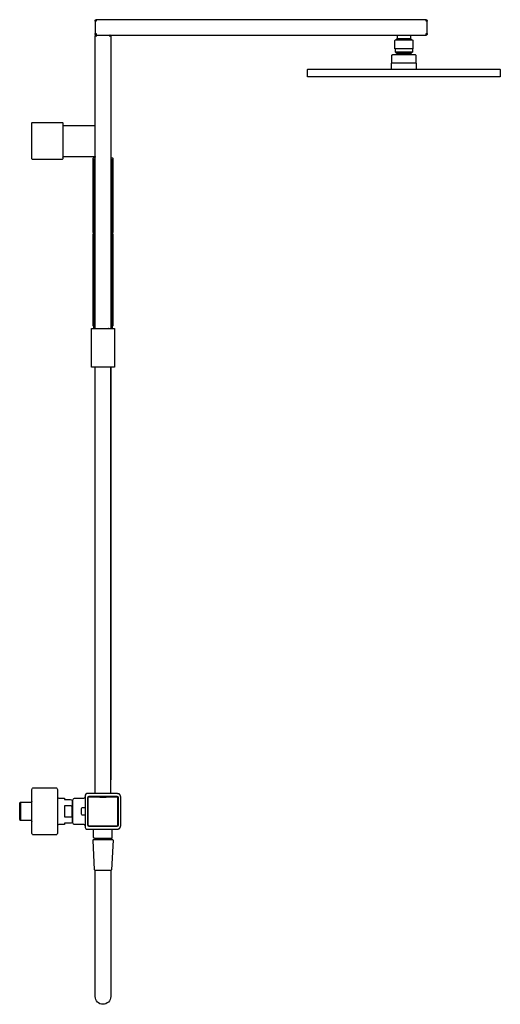
# Model space of a CAD drawing. Units: millimetres. Extents: x 1008 to 1631, y 2387 to 3663.
import ezdxf

# ---------------------------------------------------------------- set-up
doc = ezdxf.new("R2010")
doc.units = ezdxf.units.MM
doc.header["$MEASUREMENT"] = 0
doc.layers.add('E98321', color=18, linetype='Continuous', true_color=0x000000)
doc.layers.add('Make2D$可见线$普通线', color=18, linetype='Continuous', true_color=0x000000)

msp = doc.modelspace()

# ---------------------------------------------------------------- linework, layer by layer
at = {"layer": 'E98321'}
for points in [[(1126, 3483.9), (1127.1, 3483.9), (1128.2, 3483.9, -0.413058), (1128.7, 3483.4), (1128.7, 3482.4, -0.413039), (1128.2, 3481.9, -0.414214), (1128.7, 3481.4), (1128.7, 3387.4, -0.414215), (1128.2, 3386.9), (1127.2, 3386.9)], [(1127.2, 3385.9), (1128.2, 3385.9, -0.414217), (1128.7, 3385.4), (1128.7, 3266.4, -0.414215), (1128.2, 3265.9), (1127.2, 3265.9)], [(1134, 2614.4), (1134.3, 2614.4), (1134.6, 2614.4), (1134.8, 2614.4), (1134.9, 2614.4), (1135.1, 2614.5), (1135.2, 2614.5), (1135.3, 2614.5), (1135.5, 2614.5), (1135.6, 2614.5), (1135.7, 2614.6), (1135.9, 2614.6), (1136, 2614.6), (1136.1, 2614.7), (1136.2, 2614.7), (1136.3, 2614.8), (1136.5, 2614.8), (1136.6, 2614.8), (1136.7, 2614.9), (1136.8, 2614.9), (1136.9, 2615), (1137, 2615), (1137.1, 2615.1), (1137.2, 2615.2), (1137.3, 2615.2), (1137.4, 2615.3), (1137.5, 2615.4), (1137.5, 2615.4), (1137.6, 2615.5), (1137.7, 2615.6), (1137.8, 2615.7), (1137.9, 2615.7), (1137.9, 2615.8), (1138, 2615.9), (1138.1, 2616), (1138.1, 2616.1), (1138.2, 2616.2), (1138.3, 2616.3), (1138.3, 2616.4), (1138.4, 2616.5), (1138.4, 2616.6), (1138.5, 2616.7), (1138.5, 2616.8), (1138.6, 2616.9), (1138.6, 2617), (1138.7, 2617.1), (1138.7, 2617.2), (1138.8, 2617.3), (1138.8, 2617.5), (1138.8, 2617.6), (1138.9, 2617.7), (1138.9, 2617.8), (1138.9, 2618), (1138.9, 2618.1), (1139, 2618.2), (1139, 2618.4), (1139, 2618.5), (1139, 2618.6), (1139, 2618.8), (1139, 2619.1), (1139, 2619.4), (1139, 2655.4), (1139, 2655.7), (1139, 2656), (1139, 2656.2), (1139, 2656.3), (1139, 2656.4), (1139, 2656.6), (1138.9, 2656.7), (1138.9, 2656.8), (1138.9, 2657), (1138.9, 2657.1), (1138.8, 2657.2), (1138.8, 2657.3), (1138.8, 2657.5), (1138.7, 2657.6), (1138.7, 2657.7), (1138.6, 2657.8), (1138.6, 2657.9), (1138.5, 2658), (1138.5, 2658.1), (1138.4, 2658.2), (1138.4, 2658.3), (1138.3, 2658.4), (1138.3, 2658.5), (1138.2, 2658.6), (1138.1, 2658.7), (1138.1, 2658.8), (1138, 2658.9), (1137.9, 2659), (1137.9, 2659.1), (1137.8, 2659.2), (1137.7, 2659.2), (1137.6, 2659.3), (1137.5, 2659.4), (1137.5, 2659.4), (1137.4, 2659.5), (1137.3, 2659.6), (1137.2, 2659.6), (1137.1, 2659.7), (1137, 2659.8), (1136.9, 2659.8), (1136.8, 2659.9), (1136.7, 2659.9), (1136.6, 2660), (1136.5, 2660), (1136.3, 2660), (1136.2, 2660.1), (1136.1, 2660.1), (1136, 2660.2), (1135.9, 2660.2), (1135.7, 2660.2), (1135.6, 2660.3), (1135.5, 2660.3), (1135.3, 2660.3), (1135.2, 2660.3), (1135.1, 2660.3), (1134.9, 2660.4), (1134.8, 2660.4), (1134.6, 2660.4), (1134.3, 2660.4), (1134, 2660.4), (1095, 2660.4, 0.414213), (1093, 2658.4), (1093, 2616.4, 0.414214), (1095, 2614.4), (1134, 2614.4)]]:
    msp.add_lwpolyline(points, format="xyb", dxfattribs=at)
at = {"layer": 'Make2D$可见线$普通线'}
for p, q in [((1497.5, 3642.9), (1497.5, 3637.9)), ((1514.5, 3642.9), (1514.5, 3637.9)), ((1515, 3619.7), (1497, 3619.7)), ((1515, 3617.9), (1497, 3617.9)), ((1522, 3606.8), (1522, 3598.7)), ((1127.2, 3481.9), (1128.2, 3481.9)), ((1104, 3386.9), (1104, 3385.9)), ((1128, 3386.9), (1128, 3385.9)), ((1123.3, 3262.9), (1122.9, 3262.9)), ((1124.2, 3262.9), (1124.1, 3262.9)), ((1106, 2660.4), (1106, 3212.9)), ((1126, 2660.4), (1126, 3212.9)), ((1126.1, 3212.9), (1126, 2678.2)), ((1111.9, 2656.3), (1112, 2656.4)), ((1120.1, 2656.3), (1120, 2656.4)), ((1120, 2655.9), (1120.1, 2655.8)), ((1077, 2647.4), (1076.1, 2647.4)), ((1077, 2627.4), (1076.1, 2627.4)), ((1093, 2618.5), (1093, 2618.8)), ((1125.7, 2602.6), (1125.7, 2602.6))]:
    msp.add_line(p, q, dxfattribs=at)
for points in [[(1106, 3262.9), (1106, 3641.9), (1108, 3641.9), (1108, 3642.9), (1535, 3642.9), (1535, 3644.9), (1536, 3644.9), (1536, 3660.9), (1535, 3660.9), (1535, 3662.9), (1107, 3662.9), (1107, 3660.9), (1106, 3660.9), (1106, 3644.9), (1107, 3644.9), (1107, 3642.9, -0.414416), (1106, 3643.9), (1106, 3644.9)], [(1106, 3660.9), (1106, 3661.9, -0.414214), (1107, 3662.9)], [(1535, 3662.9, -0.414214), (1536, 3661.9), (1536, 3660.9)], [(1106, 3641.9, -0.414214), (1107, 3642.9), (1108, 3642.9)], [(1506, 3625.1), (1494.5, 3625.1), (1494.5, 3636.1, -0.414423), (1495, 3636.6), (1517, 3636.6, -0.414423), (1517.5, 3636.1), (1517.5, 3625.1), (1506, 3625.1)], [(1536, 3644.9), (1536, 3643.9, -0.414214), (1535, 3642.9)], [(1490, 3598.7), (1490, 3606.8, 0.216279), (1490.5, 3607.9), (1490.5, 3616.6, -0.414834), (1491.5, 3617.6), (1520.5, 3617.6, -0.414834), (1521.5, 3616.6), (1521.5, 3607.9, 0.216279), (1522, 3606.8), (1490, 3606.8)], [(1631, 3597.7), (1631, 3589.7, -0.414214), (1630, 3588.7), (1382, 3588.7, -0.414214), (1381, 3589.7), (1381, 3597.7, -0.414214), (1382, 3598.7), (1630, 3598.7, -0.414214), (1631, 3597.7)], [(1024.9, 3529.9), (1062.9, 3529.9, -0.414252), (1063.9, 3528.9), (1063.9, 3482.9, -0.414252), (1062.9, 3481.9), (1024.9, 3481.9, -0.414252), (1023.9, 3482.9), (1023.9, 3528.9, -0.414252), (1024.9, 3529.9)], [(1063.9, 3526.8, 0.397142), (1064.9, 3525.9), (1105, 3525.9, 0.398313), (1106, 3526.8)], [(1063.9, 3485, -0.395358), (1064.9, 3485.9), (1105, 3485.9, -0.399049), (1106, 3485), (1106, 3485.1)], [(1104.9, 3386.9), (1103.9, 3386.9, -0.413128), (1103.4, 3387.4), (1103.4, 3481.4, -0.414214), (1103.9, 3481.9, -0.413039), (1103.4, 3482.4), (1103.4, 3483.4, -0.411159), (1103.9, 3483.9), (1105, 3483.9), (1106, 3483.9)], [(1106, 3386.9), (1105, 3386.9, -0.408662), (1104.5, 3387.4), (1104.5, 3481.4, -0.408687), (1105, 3481.9), (1106, 3481.9)], [(1126, 3481.9), (1127.1, 3481.9, -0.407935), (1127.5, 3481.4), (1127.5, 3387.4, -0.408662), (1127.1, 3386.9), (1126, 3386.9)], [(1104.9, 3265.9), (1103.9, 3265.9, -0.408279), (1103.4, 3266.4), (1103.4, 3385.4, -0.41176), (1103.9, 3385.9), (1104.9, 3385.9)], [(1106, 3265.9), (1105, 3265.9, -0.408662), (1104.5, 3266.4), (1104.5, 3385.4, -0.408662), (1105, 3385.9), (1106, 3385.9)], [(1126, 3265.9), (1127.1, 3265.9, 0.407909), (1127.5, 3266.4), (1127.5, 3385.4, 0.408662), (1127.1, 3385.9), (1126, 3385.9)], [(1104.5, 3262.9, -0.414433), (1104, 3263.4), (1104, 3265.4, -0.379542), (1104.5, 3265.9)], [(1127.6, 3265.9, -0.395576), (1128, 3265.4), (1128, 3263.4, -0.414429), (1127.5, 3262.9)], [(1131, 3262.7), (1131, 3213.1, -0.414487), (1130.8, 3212.9), (1101.2, 3212.9, -0.41449), (1101, 3213.1), (1101, 3262.7, -0.412164), (1101.2, 3262.9), (1130.8, 3262.9, -0.414409), (1131, 3262.7)], [(1054.9, 2606.9), (1025.9, 2606.9, -0.414238), (1023.9, 2608.9), (1023.9, 2665.9, -0.414237), (1025.9, 2667.9), (1054.9, 2667.9, -0.414233), (1056.9, 2665.9), (1056.9, 2608.9, -0.414237), (1054.9, 2606.9)], [(1056.9, 2656.3, 0.395736), (1058.9, 2654.4), (1066, 2654.4), (1066, 2652.9), (1074.1, 2652.9, -0.414199), (1076.1, 2650.9), (1076.1, 2644)], [(1093, 2618.7), (1093, 2618.6, 0.386682), (1091, 2620.4), (1079, 2620.4, -0.414214), (1077, 2622.4), (1077, 2652.4, -0.414214), (1079, 2654.4), (1091, 2654.4, 0.405038), (1093, 2656.3)], [(1096.5, 2619.4), (1096.5, 2655.4, -0.414214), (1098, 2656.9), (1134, 2656.9, -0.412593), (1135.5, 2655.4), (1135.5, 2619.4, -0.412593), (1134, 2617.9), (1098, 2617.9, -0.414214), (1096.5, 2619.4)], [(1112, 2655.9), (1120, 2655.9), (1120, 2656.4), (1134, 2656.4, -0.410752), (1135, 2655.4), (1135, 2619.4, -0.410752), (1134, 2618.4), (1098, 2618.4, -0.414214), (1097, 2619.4), (1097, 2655.4, -0.414213), (1098, 2656.4), (1112, 2656.4), (1112, 2655.9), (1111.9, 2655.8)], [(1023.9, 2650.7, -0.387427), (1021.9, 2648.9), (1009, 2648.9), (1009, 2625.9), (1021.9, 2625.9, -0.387427), (1023.9, 2624.1)], [(1093, 2632.4), (1090, 2632.4, -0.414233), (1088, 2634.4), (1088, 2640.4, -0.414233), (1090, 2642.4), (1093, 2642.4)], [(1076.1, 2630.8), (1076.1, 2623.9, -0.414222), (1074.1, 2621.9), (1066, 2621.9), (1066, 2620.4), (1058.9, 2620.4, 0.39389), (1056.9, 2618.5)], [(1104.9, 2602.6, -0.41561), (1103.9, 2603.6), (1103.9, 2614.4)], [(1105, 2602.6), (1127.1, 2602.6, 0.415406), (1128.1, 2603.6), (1128.1, 2614.4)], [(1106.4, 2602.6, -0.362827), (1106.8, 2602.1), (1106.8, 2601.1, -0.110515), (1106.8, 2600.9)], [(1125.8, 2602.6, 0.413751), (1125.3, 2602.1), (1125.3, 2601.1, 0.110515), (1125.3, 2600.9)], [(1104.6, 2600.9), (1128, 2600.9, -0.431479), (1129, 2599.9), (1127.1, 2561.8, -0.400849), (1126.1, 2560.9), (1106, 2560.9, -0.399851), (1105, 2561.8), (1103.1, 2599.9, -0.428984), (1104.1, 2600.9), (1104.6, 2600.9)], [(1126, 2560.9), (1126, 2397.5, -0.999996), (1106, 2397.5), (1106, 2560.9)]]:
    msp.add_lwpolyline(points, format="xyb", dxfattribs=at)
for points in [[(1124, 3642.9), (1124, 3641.9), (1126, 3641.9), (1126, 3262.9)], [(1516.3, 3636.6), (1515, 3637.9), (1497, 3637.9), (1495.7, 3636.6)], [(1517, 3625.1), (1517, 3620.8), (1495, 3620.8), (1495, 3625.1)], [(1495, 3620.8), (1497, 3619.7), (1497, 3617.9), (1496.7, 3617.6)], [(1517, 3620.8), (1515, 3619.7), (1515, 3617.9), (1515.3, 3617.6)], [(1103.9, 3481.9), (1104, 3481.9), (1104.9, 3481.9)], [(1009, 2648.9), (1008, 2647.9), (1008, 2626.9), (1009, 2625.9)], [(1074.1, 2644.4), (1066, 2644.4), (1066, 2630.4), (1074.1, 2630.4), (1074.4, 2630.4), (1074.6, 2630.4), (1074.8, 2630.4), (1075, 2630.5), (1075.1, 2630.5), (1075.2, 2630.5), (1075.3, 2630.5), (1075.4, 2630.5), (1075.5, 2630.5), (1075.6, 2630.6), (1075.6, 2630.6), (1075.7, 2630.6), (1075.7, 2630.6), (1075.7, 2630.6), (1075.8, 2630.6), (1075.8, 2630.6), (1075.8, 2630.6), (1075.9, 2630.7), (1075.9, 2630.7), (1075.9, 2630.7), (1075.9, 2630.7), (1075.9, 2630.7), (1076, 2630.7), (1076, 2630.7), (1076, 2630.7), (1076, 2630.7), (1076, 2630.7), (1076, 2630.7), (1076, 2630.7), (1076, 2630.8), (1076, 2630.8), (1076, 2630.8), (1076, 2630.8), (1076, 2630.8), (1076, 2630.8), (1076, 2630.8), (1076, 2630.8), (1076, 2630.8), (1076.1, 2630.8), (1076.1, 2630.8), (1076.1, 2630.8), (1076.1, 2630.8), (1076.1, 2630.8), (1076.1, 2630.8), (1076.1, 2630.8), (1076.1, 2630.8), (1076.1, 2630.8), (1076.1, 2630.8), (1076.1, 2630.8), (1076.1, 2630.8), (1076.1, 2630.8), (1076.1, 2630.8), (1076.1, 2630.8), (1076.1, 2630.8), (1076.1, 2630.8), (1076.1, 2630.8), (1076.1, 2630.8), (1076.1, 2630.8), (1076.1, 2630.9), (1076.1, 2630.9), (1076.1, 2630.9), (1076.1, 2630.9), (1076.1, 2630.9), (1076.1, 2643.9), (1076.1, 2643.9), (1076.1, 2643.9), (1076.1, 2643.9), (1076.1, 2643.9), (1076.1, 2644), (1076.1, 2644), (1076.1, 2644), (1076.1, 2644), (1076.1, 2644), (1076.1, 2644), (1076.1, 2644), (1076.1, 2644), (1076.1, 2644), (1076.1, 2644), (1076.1, 2644), (1076.1, 2644), (1076.1, 2644), (1076.1, 2644), (1076.1, 2644), (1076.1, 2644), (1076.1, 2644), (1076.1, 2644), (1076.1, 2644), (1076.1, 2644), (1076, 2644), (1076, 2644), (1076, 2644), (1076, 2644), (1076, 2644), (1076, 2644), (1076, 2644), (1076, 2644), (1076, 2644.1), (1076, 2644.1), (1076, 2644.1), (1076, 2644.1), (1076, 2644.1), (1076, 2644.1), (1076, 2644.1), (1076, 2644.1), (1075.9, 2644.1), (1075.9, 2644.1), (1075.9, 2644.1), (1075.9, 2644.1), (1075.9, 2644.1), (1075.8, 2644.2), (1075.8, 2644.2), (1075.8, 2644.2), (1075.7, 2644.2), (1075.7, 2644.2), (1075.7, 2644.2), (1075.6, 2644.2), (1075.6, 2644.2), (1075.5, 2644.3), (1075.4, 2644.3), (1075.3, 2644.3), (1075.2, 2644.3), (1075, 2644.3), (1074.9, 2644.3), (1074.7, 2644.4), (1074.5, 2644.4), (1074.3, 2644.4), (1074.1, 2644.4)]]:
    msp.add_lwpolyline(points, dxfattribs=at)
for centre, radius, start, end in [((1125, 3641.9), 1, 0.0082, 90.0082), ((1893823.5, 2491.9), 1892717.5, 179.9966483, 179.9967006), ((1893816.3, 2491.9), 1892690.2, 179.9966483, 179.9967006)]:
    msp.add_arc(centre, radius, start, end, dxfattribs=at)

doc.saveas('drawing.dxf')
